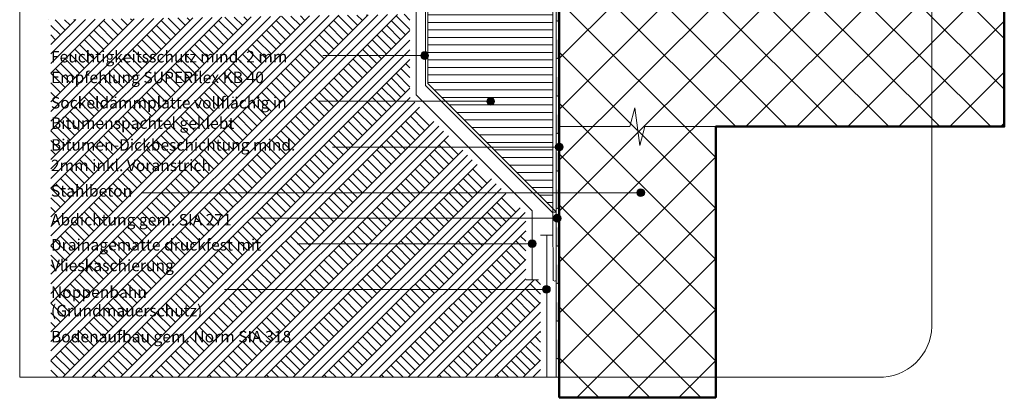
# Model space of a CAD drawing. Units: metres. Extents: x 0 to 1.89, y -0.04 to 2.09.
# Drawn here: x 0 to 1.89, y -0.04 to 0.69 of the extents above; entities that cross this region are included whole.
import ezdxf

# ---------------------------------------------------------------- set-up
doc = ezdxf.new("R2010")
doc.units = ezdxf.units.M
doc.header["$MEASUREMENT"] = 0
for name, color, linetype in [('0 Bauteilschraffuren', 7, 'Continuous'), ('0 Bauteilschraffuren Neu', 7, 'Continuous'), ('0 Neu', 7, 'Continuous'), ('0 Schichttrennlinien', 7, 'Continuous'), ('001 Beschriftung DE', 7, 'Continuous'), ('001 Beschriftung DE Neu', 7, 'Continuous')]:
    doc.layers.add(name, color=color, linetype=linetype)
doc.linetypes.add('Noppenbahn 20mm', pattern='A,0,[2,I.01.10 Abschluss unter Terrain mit Sockeldämmplatte und Sockelputz1.Shx,S=0.00047619,R=0,X=0,Y=0],-0.06,0', length=0.06)

# ---------------------------------------------------------------- blocks, each defined once
blk = doc.blocks.new('*X1')
at = {"layer": '0 Bauteilschraffuren', "linetype": 'Continuous', "lineweight": 0, "true_color": 0x000000}
for points in [[(1.0286, 1.26), (1.031, 1.26), (1.031, 1.296), (1.0286, 1.296)], [(1.031, 1.296), (1.031, 1.26), (1.0346, 1.26), (1.0346, 1.296)], [(1.0286, 1.188), (1.031, 1.188), (1.031, 1.224), (1.0286, 1.224)], [(1.031, 1.224), (1.031, 1.188), (1.0346, 1.188), (1.0346, 1.224)], [(1.0286, 1.116), (1.031, 1.116), (1.031, 1.152), (1.0286, 1.152)], [(1.031, 1.152), (1.031, 1.116), (1.0346, 1.116), (1.0346, 1.152)], [(1.0286, 1.044), (1.031, 1.044), (1.031, 1.08), (1.0286, 1.08)], [(1.031, 1.08), (1.031, 1.044), (1.0346, 1.044), (1.0346, 1.08)], [(1.0286, 0.972), (1.031, 0.972), (1.031, 1.008), (1.0286, 1.008)], [(1.031, 1.008), (1.031, 0.972), (1.0346, 0.972), (1.0346, 1.008)], [(1.0286, 0.9), (1.031, 0.9), (1.031, 0.936), (1.0286, 0.936)], [(1.031, 0.936), (1.031, 0.9), (1.0346, 0.9), (1.0346, 0.936)], [(1.0286, 0.828), (1.031, 0.828), (1.031, 0.864), (1.0286, 0.864)], [(1.031, 0.864), (1.031, 0.828), (1.0346, 0.828), (1.0346, 0.864)], [(1.0286, 0.756), (1.031, 0.756), (1.031, 0.792), (1.0286, 0.792)], [(1.031, 0.792), (1.031, 0.756), (1.0346, 0.756), (1.0346, 0.792)], [(1.0286, 0.684), (1.031, 0.684), (1.031, 0.72), (1.0286, 0.72)], [(1.031, 0.72), (1.031, 0.684), (1.0346, 0.684), (1.0346, 0.72)], [(1.0286, 0.612), (1.031, 0.612), (1.031, 0.648), (1.0286, 0.648)], [(1.031, 0.648), (1.031, 0.612), (1.0346, 0.612), (1.0346, 0.648)], [(1.0286, 0.54), (1.031, 0.54), (1.031, 0.576), (1.0286, 0.576)], [(1.031, 0.576), (1.031, 0.54), (1.0346, 0.54), (1.0346, 0.576)], [(1.0286, 0.468), (1.031, 0.468), (1.031, 0.504), (1.0286, 0.504)], [(1.031, 0.504), (1.031, 0.468), (1.0346, 0.468), (1.0346, 0.504)], [(1.0286, 0.396), (1.031, 0.396), (1.031, 0.432), (1.0286, 0.432)], [(1.031, 0.432), (1.031, 0.396), (1.0346, 0.396), (1.0346, 0.432)], [(1.0286, 0.324), (1.031, 0.324), (1.031, 0.36), (1.0286, 0.36)], [(1.031, 0.36), (1.031, 0.324), (1.0346, 0.324), (1.0346, 0.36)], [(1.0286, 0.252), (1.031, 0.252), (1.031, 0.288), (1.0286, 0.288)], [(1.031, 0.288), (1.031, 0.252), (1.0346, 0.252), (1.0346, 0.288)], [(1.0286, 0.18), (1.031, 0.18), (1.031, 0.216), (1.0286, 0.216)], [(1.031, 0.216), (1.031, 0.18), (1.0346, 0.18), (1.0346, 0.216)], [(1.0286, 0.108), (1.031, 0.108), (1.031, 0.144), (1.0286, 0.144)], [(1.031, 0.144), (1.031, 0.108), (1.0346, 0.108), (1.0346, 0.144)], [(1.0286, 0.036), (1.031, 0.036), (1.031, 0.072), (1.0286, 0.072)], [(1.031, 0.072), (1.031, 0.036), (1.0346, 0.036), (1.0346, 0.072)]]:
    blk.add_hatch(color=18, dxfattribs=at).paths.add_polyline_path(points)
at = {"layer": '0 Bauteilschraffuren', "color": 7, "linetype": 'Continuous', "lineweight": 0}
for p in [(1.031, 1.26), (1.031, 1.188), (1.031, 1.116), (1.031, 1.044), (1.031, 0.972), (1.031, 0.9), (1.031, 0.828), (1.031, 0.756), (1.031, 0.684), (1.031, 0.612), (1.031, 0.54), (1.031, 0.468), (1.031, 0.396), (1.031, 0.324), (1.031, 0.252), (1.031, 0.18), (1.031, 0.108), (1.031, 0.036)]:
    blk.add_point(p, dxfattribs=at)
blk = doc.blocks.new('*X4')
at = {"layer": '0 Bauteilschraffuren', "color": 7, "linetype": 'Continuous', "lineweight": 0}
for p, q in [((0.0558, 0.6859), (0.0558, 0.686)), ((0.0558, 0.686), (0.0559, 0.6859))]:
    blk.add_line(p, q, dxfattribs=at)

msp = doc.modelspace()

# ---------------------------------------------------------------- hatches: boundary and pattern name
at = {"layer": '0 Bauteilschraffuren', "linetype": 'Continuous', "lineweight": 0}
h = msp.add_hatch(dxfattribs=at)
h.set_pattern_fill('SAGO_WD_HORIZONTAL_1_8_0_93', style=0, pattern_type=2)
h.set_pattern_definition([(0, (2.400677, 0.522581), (0, 0.0144), [])])
h.paths.add_polyline_path([(0.7826, 1.1833), (0.774, 1.1833), (0.774, 0.7841), (0.7811, 0.78), (0.7821, 0.7789), (0.7825, 0.7774), (0.7826, 0.5639), (1.0226, 0.3239), (1.0226, 1.2968), (0.7826, 1.2968)])
at = {"layer": '0 Bauteilschraffuren Neu', "linetype": 'Continuous', "lineweight": 0}
h = msp.add_hatch(dxfattribs=at)
h.set_pattern_fill('SAGO_BETON_0001_0001', style=0, pattern_type=2)
h.set_pattern_definition([(45, (1.236155, 1.00896), (-0.0488752, 0.0488752), []), (135, (1.236155, 1.00896), (0.0488752, 0.0488752), [])])
h.paths.add_polyline_path([(1.0346, -0.0385), (1.3346, -0.0385), (1.3346, 0.481), (1.888, 0.481), (1.888, 0.781), (1.0346, 0.781)])
at = {"layer": '0 Bauteilschraffuren Neu', "linetype": 'Continuous', "lineweight": 13, "true_color": 0xd4d4d4}
h = msp.add_hatch(dxfattribs=at)
h.set_pattern_fill('Erde_2_0001', color=254, style=0, pattern_type=2)
h.set_pattern_definition([(45, (1.245536, 1.107494), (-0.0275772, 0.0275772), []), (45, (1.23634, 1.11669), (-0.0551543, 0.0551543), []), (45, (1.22715, 1.12588), (-0.0551543, 0.0551543), []), (135, (1.217959, 1.135071), (0.00919239, 0.00919239), [0.039, -0.039])])
h.paths.add_polyline_path([(0.7482, 0.6969), (0.0599, 0.6856), (0.0599, 0), (0.9985, 0), (0.9985, 0.1869), (0.9707, 0.1869), (0.9707, 0.3145), (0.7482, 0.5371)])
at = {"layer": '0 Neu', "linetype": 'Continuous', "lineweight": 0, "true_color": 0x968372}
msp.add_hatch(color=252, dxfattribs=at).paths.add_polyline_path([(1.4989, 0.5252, 0.012381), (1.4986, 0.5254)])
at = {"layer": '001 Beschriftung DE', "linetype": 'Continuous', "lineweight": 0, "true_color": 0x000000}
for points in [[(0.769, 0.6174), (0.7696, 0.6145), (0.7712, 0.6121), (0.7736, 0.6104), (0.7765, 0.6099), (0.7794, 0.6104), (0.7818, 0.6121), (0.7834, 0.6145), (0.784, 0.6174), (0.7834, 0.6202), (0.7818, 0.6227), (0.7794, 0.6243), (0.7765, 0.6249), (0.7736, 0.6243), (0.7712, 0.6227), (0.7696, 0.6202)], [(0.8955, 0.5296), (0.896, 0.5268), (0.8977, 0.5243), (0.9001, 0.5227), (0.903, 0.5221), (0.9058, 0.5227), (0.9083, 0.5243), (0.9099, 0.5268), (0.9105, 0.5296), (0.9099, 0.5325), (0.9083, 0.5349), (0.9058, 0.5366), (0.903, 0.5371), (0.9001, 0.5366), (0.8977, 0.5349), (0.896, 0.5325)], [(1.0271, 0.4419), (1.0276, 0.439), (1.0293, 0.4366), (1.0317, 0.435), (1.0346, 0.4344), (1.0374, 0.435), (1.0399, 0.4366), (1.0415, 0.439), (1.0421, 0.4419), (1.0415, 0.4448), (1.0399, 0.4472), (1.0374, 0.4488), (1.0346, 0.4494), (1.0317, 0.4488), (1.0293, 0.4472), (1.0276, 0.4448)], [(1.1835, 0.3542), (1.184, 0.3513), (1.1857, 0.3489), (1.1881, 0.3472), (1.191, 0.3467), (1.1938, 0.3472), (1.1963, 0.3489), (1.1979, 0.3513), (1.1985, 0.3542), (1.1979, 0.357), (1.1963, 0.3595), (1.1938, 0.3611), (1.191, 0.3617), (1.1881, 0.3611), (1.1857, 0.3595), (1.184, 0.357)], [(1.0232, 0.3053), (1.0238, 0.3024), (1.0254, 0.3), (1.0279, 0.2984), (1.0307, 0.2978), (1.0336, 0.2984), (1.036, 0.3), (1.0377, 0.3024), (1.0382, 0.3053), (1.0377, 0.3082), (1.036, 0.3106), (1.0336, 0.3122), (1.0307, 0.3128), (1.0279, 0.3122), (1.0254, 0.3106), (1.0238, 0.3082)], [(0.9752, 0.2564), (0.9758, 0.2536), (0.9774, 0.2511), (0.9798, 0.2495), (0.9827, 0.2489), (0.9856, 0.2495), (0.988, 0.2511), (0.9896, 0.2536), (0.9902, 0.2564), (0.9896, 0.2593), (0.988, 0.2617), (0.9856, 0.2634), (0.9827, 0.2639), (0.9798, 0.2634), (0.9774, 0.2617), (0.9758, 0.2593)]]:
    msp.add_hatch(color=18, dxfattribs=at).paths.add_polyline_path(points)
at = {"layer": '001 Beschriftung DE Neu', "linetype": 'Continuous', "lineweight": 0, "true_color": 0x000000}
msp.add_hatch(color=18, dxfattribs=at).paths.add_polyline_path([(1.0025, 0.1687), (1.0031, 0.1658), (1.0047, 0.1634), (1.0072, 0.1618), (1.01, 0.1612), (1.0129, 0.1618), (1.0153, 0.1634), (1.017, 0.1658), (1.0175, 0.1687), (1.017, 0.1716), (1.0153, 0.174), (1.0129, 0.1756), (1.01, 0.1762), (1.0072, 0.1756), (1.0047, 0.174), (1.0031, 0.1716)])

# ---------------------------------------------------------------- linework, layer by layer
at = {"color": 7, "linetype": 'Noppenbahn 20mm', "lineweight": 0}
for points in [[(0.7367, 1.004), (0.7367, 0.7893), (0.7604, 0.7687), (0.7604, 0.5418), (0.9827, 0.3195), (0.9827, 0.1869)], [(1.0107, 0.2729), (1.0107, 0)]]:
    msp.add_lwpolyline(points, dxfattribs=at)
at = {"layer": '0 Bauteilschraffuren', "color": 7, "linetype": 'Continuous', "lineweight": 0, "flags": 128}
for points in [[(0.7826, 1.1833), (0.774, 1.1833), (0.774, 0.7841), (0.7811, 0.78), (0.7821, 0.7789), (0.7825, 0.7774), (0.7826, 0.5639), (1.0226, 0.3239), (1.0226, 1.2968), (0.7826, 1.2968)], [(1.0346, 1.2968), (1.0346, 0), (1.0286, 0), (1.0286, 1.2968)]]:
    msp.add_lwpolyline(points, close=True, dxfattribs=at)
at = {"layer": '0 Bauteilschraffuren Neu', "color": 7, "linetype": 'Continuous', "lineweight": 0, "flags": 128}
msp.add_lwpolyline([(1.0226, 1.2968), (1.0226, 0.3167), (1.0286, 0.3167), (1.0286, 1.2968)], close=True, dxfattribs=at)
msp.add_lwpolyline([(0.7586, 0.7865), (0.7765, 0.7757, -0.272716), (0.7781, 0.7725), (0.7781, 0.6816), (0.7782, 0.56), (1.0217, 0.3162, -0.146676), (1.0226, 0.314), (1.0227, 0.1858), (1.0264, 0.1844), (1.0286, 0.1857), (1.0286, 0.3159, 0.141993), (1.0268, 0.3197), (0.7825, 0.5639), (0.7825, 0.6816), (0.7825, 0.7774), (0.7821, 0.7789), (0.7811, 0.78), (0.7642, 0.7897, -0.268143), (0.7617, 0.794), (0.762, 1.1833), (0.7562, 1.1833), (0.7562, 0.7907, 0.257891)], format="xyb", close=True, dxfattribs=at)
at = {"layer": '0 Bauteilschraffuren Neu', "color": 7, "linetype": 'Continuous', "lineweight": 50, "flags": 128}
msp.add_lwpolyline([(1.0346, -0.0385), (1.3346, -0.0385), (1.3346, 0.481), (1.888, 0.481), (1.888, 0.781), (1.0346, 0.781)], close=True, dxfattribs=at)
at = {"layer": '0 Neu', "color": 7, "linetype": 'Continuous', "lineweight": 0}
for p, q in [((1.0226, 0.2728), (0.9986, 0.2728)), ((0.9946, 0.1869), (0.9709, 0.1869))]:
    msp.add_line(p, q, dxfattribs=at)
at = {"layer": '0 Neu', "color": 7, "linetype": 'Continuous', "lineweight": 0, "flags": 128}
msp.add_lwpolyline([(1.3346, 0.481), (1.1989, 0.481), (1.1893, 0.445), (1.1798, 0.517), (1.1702, 0.481), (1.0346, 0.481)], dxfattribs=at)
at = {"layer": '0 Schichttrennlinien', "color": 7, "linetype": 'Continuous', "lineweight": 0}
msp.add_lwpolyline([(0, 0), (1.6464, 0, 0.414214), (1.749, 0.0973), (1.749, 1.96, 0.414214), (1.649, 2.06), (0, 2.06)], format="xyb", close=True, dxfattribs=at)
at = {"layer": '001 Beschriftung DE', "color": 7, "linetype": 'Continuous', "lineweight": 0, "flags": 128}
for points in [[(0.5816, 0.6174), (0.769, 0.6174)], [(0.5722, 0.5296), (0.8955, 0.5296)], [(0.5999, 0.4419), (1.0271, 0.4419)], [(0.2328, 0.3542), (1.1835, 0.3542)], [(0.4461, 0.3053), (1.0232, 0.3053)], [(0.5318, 0.2564), (0.9752, 0.2564)]]:
    msp.add_lwpolyline(points, dxfattribs=at)
at = {"layer": '001 Beschriftung DE', "color": 7, "linetype": 'Continuous', "lineweight": 0}
for centre in [(0.7765, 0.6174), (0.903, 0.5296), (1.0346, 0.4419), (1.191, 0.3542), (1.0307, 0.3053), (0.9827, 0.2564)]:
    msp.add_circle(centre, 0.0075, dxfattribs=at)
at = {"layer": '001 Beschriftung DE Neu', "color": 7, "linetype": 'Continuous', "lineweight": 0}
msp.add_line((0.3926, 0.1687), (1.0025, 0.1687), dxfattribs=at)
msp.add_circle((1.01, 0.1687), 0.0075, dxfattribs=at)

# ---------------------------------------------------------------- block references
at = {"layer": '0 Bauteilschraffuren', "color": 7, "linetype": 'Continuous', "lineweight": 0}
for name in ['*X1', '*X4']:
    msp.add_blockref(name, (0, 0), dxfattribs=at)

# ---------------------------------------------------------------- texts
at = {"layer": '001 Beschriftung DE Neu', "color": 7, "linetype": 'Continuous', "lineweight": 70, "char_height": 0.022, "attachment_point": 7}
for s, insert, line_spacing_factor in [('\\A1;{\\pql;\\Ftxt.shx;Feuchtigkeitsschutz mind. 2 mm\\P\\pql;\\Ftxt.shx;Empfehlung SUPERflex KB 40}', (0.0599, 0.5645), 1.082769), ('\\A1;{\\pql;\\Ftxt.shx;Sockeldämmplatte vollflächig in \\P\\pql;\\Ftxt.shx;Bitumenspachtel geklebt }', (0.0599, 0.4768), 1.066803), ('\\A1;{\\pql;\\Ftxt.shx;Drainagematte\\Ftxt.shx; \\Ftxt.shx;druckfest mit \\P\\pql;\\Ftxt.shx;Vlieskaschierung}', (0.0599, 0.2036), 1.080902), ('\\A1;{\\pql;\\Ftxt.shx;Noppenbahn \\P\\pql;\\Ftxt.shx;(Grundmauerschutz)}', (0.0599, 0.1169), 0.968527)]:
    msp.add_mtext(s, dxfattribs=dict(at, insert=insert, line_spacing_factor=line_spacing_factor))
at = {"layer": '001 Beschriftung DE Neu', "color": 7, "linetype": 'Continuous', "lineweight": 70, "insert": (0.0599, 0.3956), "char_height": 0.022, "width": 0.539969, "attachment_point": 7, "line_spacing_factor": 1.07285}
msp.add_mtext('\\A1;{\\pql;\\Ftxt.shx;Bitumen-Dickbeschichtung mind. 2mm inkl. Voranstrich }', dxfattribs=at)
at = {"layer": '001 Beschriftung DE Neu', "color": 7, "linetype": 'Continuous', "lineweight": 70, "char_height": 0.022, "attachment_point": 7}
for s, insert in [('\\A1;{\\pql;\\Ftxt.shx;Stahlbeton}', (0.0599, 0.3468)), ('\\A1;{\\pql;\\Ftxt.shx;Abdichtung\\Ftxt.shx; \\Ftxt.shx;gem. SIA 271}', (0.0599, 0.2913)), ('\\A1;{\\pql;\\Ftxt.shx;Bodenaufbau gem. Norm SIA 318}', (0.0599, 0.067))]:
    msp.add_mtext(s, dxfattribs=dict(at, insert=insert))

doc.saveas('drawing.dxf')
